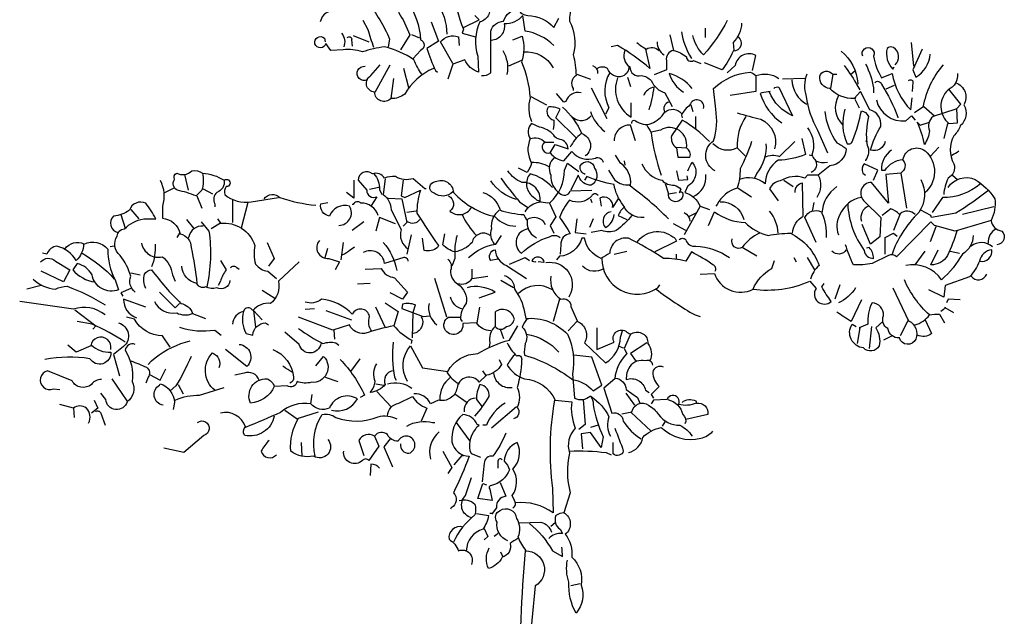
# Model space of a CAD drawing. Units: millimetres. Extents: x 205389 to 466477, y -64076 to 95525.
# Drawn here: x 213291 to 214159, y -53241 to -52715 of the extents above; entities that cross this region are included whole.
import ezdxf

# ---------------------------------------------------------------- set-up
doc = ezdxf.new("R2010")
doc.units = ezdxf.units.MM
doc.header["$LTSCALE"] = 100
doc.header["$MEASUREMENT"] = 0
doc.layers.add('CAY', color=94, linetype='CONTINUOUS')

# ---------------------------------------------------------------- blocks, each defined once
blk = doc.blocks.new('A$C5E7D160B')
at = {"layer": 'CAY'}
for points in [[(373.56, 1312.83, -0.131912), (357.76, 1322.94, -0.252609), (344.48, 1329.26), (331.21, 1329.89, 0.040344), (345.75, 1298.92, 0.173447), (363.44, 1286.91, -0.442368), (367.87, 1287.54, -0.127899), (376.72, 1259.1)], [(439.29, 1300.82), (431.08, 1303.98), (413.38, 1286.28, -0.481003), (405.79, 1269.84, 0.189514), (403.9, 1239.5), (404.53, 1225.6, -0.225006), (392.52, 1236.34), (381.78, 1232.55), (377.35, 1219.28)], [(506.93, 1303.34, -0.183853), (493.65, 1286.91, 0.432068), (485.44, 1277.43, 0.082748), (484.8, 1270.48, -0.191574), (487.96, 1240.77, -0.063126), (490.49, 1222.44, 0.426727), (487.96, 1211.06), (487.96, 1209.17)], [(266.1, 1302.08), (273.69, 1301.45, 0.057175), (273.69, 1279.33, 0.162277), (266.74, 1274.27), (264.84, 1269.84)], [(410.85, 1288.17, 0.142853), (383.04, 1297.66, 0.087555), (391.26, 1263.52), (389.99, 1259.73), (402, 1256.57)], [(306.56, 1287.54, -0.06636), (326.15, 1254.67), (324.89, 1247.72)], [(333.11, 1289.44, 0.236053), (338.16, 1271.74), (343.85, 1258.47), (335.63, 1245.19)], [(341.32, 1288.17, -0.148697), (353.33, 1254.04, -0.668716), (353.33, 1244.56), (347.01, 1237.61)], [(407.06, 1222.44, 0.211075), (415.28, 1224.97), (415.28, 1261.63, -0.315536), (426.65, 1270.48, -0.265564), (439.29, 1281.85, 0.32518), (448.14, 1275.53, -0.206253), (470.9, 1264.79), (475.32, 1273.01)], [(312.25, 1247.09, -0.011612), (307.19, 1262.89), (302.77, 1271.11)], [(362.81, 1269.84), (369.13, 1252.78), (359.02, 1246.46, 0.032806), (366.61, 1226.86), (368.5, 1225.6)], [(470.9, 1248.99, 0.160995), (445.62, 1261.63), (443.72, 1275.53, -0.219635), (427.28, 1267.95, -0.434204), (415.91, 1253.41)], [(623.86, 1271.11, -0.06189), (603, 1240.77, -0.157608), (593.52, 1257.84)], [(636.5, 1268.58, -0.19429), (628.92, 1251.51), (629.55, 1244.56)], [(283.8, 1259.73, -0.28447), (285.7, 1247.72)], [(583.41, 1261, 0.103516), (592.26, 1237.61)], [(354.6, 1223.7, -0.080856), (347.64, 1236.34, 0.09079), (321.73, 1247.72, 0.051849), (302.13, 1243.3, 0.123093), (285.07, 1245.19), (274.32, 1244.56), (269.9, 1250.88, -4.041794), (268.63, 1255.31), (269.27, 1252.15)], [(288.86, 1255.94, -0.80217), (292.65, 1254.04), (293.28, 1248.35)], [(381.78, 1233.18), (371.03, 1252.15, -0.328491), (386.83, 1256.57), (387.46, 1248.99)], [(434.87, 1254.04), (443.09, 1257.2, -0.140686), (442.45, 1234.45, -0.075653), (450.04, 1202.84, 0.179611), (451.3, 1181.99)], [(544.22, 1251.51, 0.051575), (552.44, 1245.83, -0.329666), (563.81, 1244.56)], [(561.92, 1252.15, 0.265564), (568.24, 1240.77)], [(573.29, 1258.47), (576.46, 1244.56, -0.133911), (587.83, 1238.87, 0.566177), (594.15, 1235.71), (600.47, 1233.18)], [(633.34, 1256.57, -0.731979), (628.92, 1243.93, -0.053894), (619.44, 1227.5), (603.63, 1233.82)], [(426.02, 1244.56, -0.17128), (429.81, 1224.34), (429.18, 1223.07)], [(444.35, 1243.3, -0.297607), (470.27, 1229.39)], [(551.8, 1245.83), (555.6, 1228.76, 0.048691), (527.15, 1248.99), (521.46, 1247.72)], [(533.47, 1244.56, 0.352982), (537.9, 1230.02, 0.5), (548.01, 1222.44, -0.172653), (556.86, 1218.01, 0.225006), (568.87, 1207.27), (575.19, 1195.26)], [(576.46, 1244.56, 0.403961), (570.13, 1235.71), (570.13, 1227.5), (559.39, 1223.07)], [(645.98, 1226.86), (649.14, 1240.14, 0.517303), (630.81, 1231.29), (623.86, 1224.97)], [(724.36, 1243.93, -0.204117), (738.9, 1215.49), (738.9, 1214.85)], [(743.32, 1239.5, -1.618027), (752.81, 1239.5, 0.088226), (759.76, 1220.54), (769.24, 1224.34, 0.15152), (785.67, 1192.1), (786.94, 1202.84)], [(771.77, 1231.92, 0.504135), (770.5, 1247.09, 0.323349), (764.81, 1246.46, 0.265564), (769.87, 1228.13), (771.14, 1230.02)], [(795.79, 1245.83), (787.57, 1227.5), (790.1, 1221.17, 0.25499), (802.74, 1241.4)], [(306.56, 1218.65, -1.325729), (304.66, 1230.66)], [(364.71, 1228.76, 0.160522), (339.43, 1206, -0.178345), (327.42, 1202.21, -0.669678), (312.88, 1207.9, -0.752304), (309.72, 1222.44), (317.94, 1231.92)], [(505.03, 1231.29, -0.371216), (509.45, 1224.34)], [(537.27, 1230.66, -0.28447), (531.58, 1221.81, -0.403961), (518.3, 1228.76, 0.329758), (508.82, 1228.13)], [(520.2, 1224.97, 0.265656), (519.57, 1194), (516.41, 1188.31)], [(592.89, 1211.06, 0.154419), (572.66, 1224.34, 0.182861), (585.3, 1207.9)], [(613.12, 1138.37, -0.576645), (611.85, 1164.92, 0.113113), (613.75, 1192.73), (611.85, 1211.06, -0.168732), (644.09, 1225.6, -0.090164), (649.14, 1222.44, -0.246368), (669.37, 1219.91)], [(762.92, 1164.29, -0.457916), (750.28, 1156.7, -0.08429), (759.13, 1177.56, 0.400833), (749.64, 1192.1), (741.43, 1208.53), (735.74, 1202.21, -0.222107), (714.25, 1211.06, -0.425858), (705.4, 1221.81, -0.61264), (716.78, 1223.7), (720.57, 1223.7)], [(726.89, 1231.29, -0.039932), (738.9, 1212.96), (740.8, 1209.8)], [(745.85, 1232.55, -0.072937), (752.81, 1211.69), (752.81, 1207.27)], [(814.12, 1231.92, 0.132584), (796.42, 1194.63), (788.83, 1189.57)], [(826.76, 1224.34, -0.32045), (818.54, 1209.8, 0.446503), (819.17, 1180.09), (826.76, 1180.72), (826.13, 1193.36), (829.92, 1197.16), (819.17, 1210.43)], [(527.15, 1220.54, 0.359451), (539.16, 1185.78), (539.16, 1198.42)], [(680.75, 1218.65, 0.263046), (694.02, 1197.16)], [(694.02, 1223.7, 0.176727), (693.39, 1204.11, 0.095795), (703.5, 1174.4), (712.35, 1154.17)], [(754.07, 1216.12, -0.659393), (759.76, 1214.85, -0.0522), (774.3, 1185.78), (774.3, 1185.15)], [(783.78, 1218.01, -0.704712), (787.57, 1216.75), (786.94, 1208.53)], [(825.49, 1216.12, -0.461945), (832.45, 1196.52, -0.365616), (829.29, 1178.19, -0.116058), (823.6, 1169.34, 0.256561), (823.6, 1144.69, -0.380188), (818.54, 1132.05, 0.092056), (814.75, 1117.51)], [(494.92, 1207.27, 0.389191), (481.64, 1199.68), (479.75, 1199.05), (473.43, 1206.64)], [(554.96, 1192.1, 0.042984), (559.39, 1212.33, 0.248367), (549.91, 1204.74)], [(664.95, 1211.06, -0.302765), (669.37, 1212.33), (681.38, 1187.04, -0.199768), (661.15, 1207.9), (661.79, 1208.53, -0.060379), (654.2, 1207.27), (652.94, 1206.64, 0.17215), (671.9, 1180.72)], [(572.66, 1199.05, 0.537582), (568.87, 1190.2)], [(603, 1193.36, 0.978943), (590.99, 1196.52, 0.099014), (583.41, 1187.67), (584.04, 1185.15)], [(721.83, 1204.74, 0.337982), (725.63, 1178.83)], [(755.33, 1200.95, 0.380661), (781.25, 1182.62), (786.31, 1187.04), (789.47, 1183.25)], [(490.49, 1167.45), (472.79, 1185.15), (476.59, 1192.73, 0.146759), (465.84, 1194.63, 0.510361), (470.9, 1183.25, -0.062256), (470.27, 1175.03)], [(478.48, 1194.63, -0.111862), (495.55, 1171.24, -0.612564), (498.71, 1151.65)], [(503.13, 1190.83, 0.149261), (515.78, 1173.14)], [(539.79, 1180.09, -0.780762), (542.96, 1182.62, 0.243561), (556.86, 1180.09, 0.149887), (568.87, 1190.2, -0.43013), (583.41, 1188.94)], [(632.71, 1189.57, 0.020538), (653.57, 1183.88, -0.372375), (665.58, 1157.97)], [(709.82, 1190.83, 0.129639), (720.57, 1163.02, -0.034439), (728.79, 1157.97, -0.362045), (714.25, 1142.8), (704.14, 1134.58), (694.65, 1134.58), (692.13, 1132.05, 0.232239), (670.63, 1129.52, 0.251709), (661.15, 1122.57), (668.74, 1111.83)], [(727.52, 1192.73, 0.183167), (729.42, 1162.39, 0.509216), (734.47, 1165.55, 0.051498), (742.06, 1191.47, -0.25296), (748.38, 1186.41, 0.095795), (747.12, 1161.13, -0.287735), (745.85, 1147.85), (745.85, 1147.22)], [(825.49, 1192.73), (805.27, 1186.41, 0.314819), (802.11, 1173.77, -0.123093), (797.68, 1161.76, 0.067856), (791.36, 1181.35), (793.89, 1178.83), (802.11, 1181.35)], [(503.77, 1187.04, -0.438538), (487.96, 1185.15)], [(608.06, 1164.29, 0.065002), (584.04, 1183.25), (574.56, 1169.34, 0.272903), (578.98, 1158.6), (580.25, 1150.38), (590.99, 1150.38, 0.362045), (587.83, 1158.6, 0.652512), (565.08, 1174.4), (556.86, 1172.5)], [(640.3, 1186.41, 0.169571), (632.71, 1158.6)], [(467.74, 1154.17), (472.16, 1161.76), (483.54, 1157.97, 0.338852), (476.59, 1166.18, -0.276978), (470.9, 1169.98, 0.15741), (458.26, 1176.93), (451.3, 1180.09, 0.375305), (450.04, 1166.82, 0.234512), (451.3, 1145.33, -0.091064), (447.51, 1137.11), (439.93, 1140.9)], [(542.96, 1164.92), (538.53, 1178.83, 0.422562), (523.99, 1164.92)], [(553.07, 1178.83, 0.027756), (556.86, 1171.87, 0.060425), (565.71, 1134.58)], [(694.65, 1176.3, -0.257141), (698.45, 1152.28, 0.090164), (700.97, 1148.49, -0.493088), (697.81, 1137.11)], [(450.04, 1166.82, -0.308792), (463.31, 1163.66), (470.9, 1163.66)], [(462.68, 1163.66, 0.817078), (467.74, 1154.17, 0.187164), (479.75, 1147.22), (486.7, 1155.44, 0.318863), (507.56, 1149.75, -0.468369), (514.51, 1145.96)], [(494.92, 1171.24, 0.109772), (485.44, 1159.23)], [(645.35, 1164.29, -0.037949), (635.24, 1140.27, -0.067261), (632.71, 1123.2, 0.219635), (615.01, 1108.66), (613.75, 1107.4)], [(689.6, 1166.82), (692.76, 1152.91, -0.10083), (668.74, 1147.85, 0.24881), (657.36, 1127, 0.279297), (634.61, 1130.79)], [(656.73, 1150.38, -0.236053), (670, 1151.01), (683.28, 1164.29)], [(640.3, 1151.01), (632.71, 1158.6, -0.343399), (611.22, 1162.39)], [(657.99, 1162.39, -0.193787), (649.78, 1136.48), (647.88, 1132.05)], [(768.61, 1156.7, 0.257919), (759.76, 1139), (762.92, 1139, -0.225418), (778.72, 1148.49, -0.560562), (798.31, 1156.07, -0.457809), (797.68, 1118.78)], [(821.7, 1152.28, 0.062256), (828.02, 1156.07)], [(451.3, 1145.96, -0.157089), (466.47, 1142.16)], [(471.53, 1150.38, 0.354141), (468.37, 1134.58, 0.274292), (475.95, 1118.78, 0.580322), (485.44, 1120.67), (504.4, 1121.31)], [(498.71, 1135.21, -0.384506), (494.29, 1142.8, -0.73967), (506.93, 1140.9, -0.442368), (503.77, 1125.73, -0.319382), (493.02, 1133.32), (492.39, 1134.58), (486.07, 1121.31)], [(538.53, 1125.73, 0.282349), (529.68, 1145.33), (525.26, 1152.28)], [(589.1, 1138.37, -0.067856), (592.89, 1145.96, -0.475876), (589.1, 1125.1), (586.57, 1119.41, -0.210922), (599.84, 1107.4), (608.06, 1104.24)], [(701.61, 1147.22, 0.123093), (712.35, 1145.96)], [(778.72, 1147.85, -0.489075), (776.82, 1136.48), (781.88, 1105.5)], [(161.18, 1136.48, -0.124786), (160.55, 1121.31), (155.49, 1116.25, 0.049057), (139.06, 1121.31, -0.473877), (136.53, 1130.79, -0.4142), (138.43, 1136.48, 0.333328), (151.7, 1138.37, -0.205246), (161.18, 1136.48, -0.120178), (180.14, 1130.16, -1.468735), (182.04, 1124.47, 0.236053), (180.77, 1117.51, 0.222), (204.16, 1111.19), (228.18, 1114.99)], [(358.39, 1122.57), (357.12, 1122.57), (347.01, 1131.42, -0.201935), (331.21, 1133.32, 0.123093), (321.73, 1132.05, 0.333328), (310.98, 1135.84, 0.618027), (298.34, 1130.16), (305.93, 1121.31, 0.551163), (314.77, 1115.62), (309.72, 1107.4)], [(445.62, 1102.34, -0.196625), (456.36, 1110.56), (458.89, 1111.19, 0.462494), (443.09, 1128.26, -0.170944), (430.45, 1138.37)], [(469.63, 1123.83, 0.142975), (450.04, 1135.84, 0.431824), (452.57, 1115.62, 0.25), (467.74, 1110.56, 0.210449), (480.38, 1139), (482.91, 1145.33), (493.02, 1137.74)], [(572.03, 1096.02, 0.043686), (537.27, 1125.73, -0.178864), (525.26, 1129.52), (519.57, 1139)], [(548.64, 1144.69, 0.263275), (566.34, 1130.16, 0.21463), (577.09, 1125.73, -0.205246), (582.78, 1121.94), (581.51, 1119.41, -0.763794), (584.67, 1118.15, -1.148758), (572.03, 1118.78), (569.5, 1127)], [(752.81, 1130.16), (756.6, 1139), (744.59, 1144.69, 0.312363), (743.32, 1136.48), (745.85, 1134.58)], [(123.89, 1130.16, -0.193146), (125.78, 1107.4), (125.78, 1096.66, -0.326782), (141.59, 1082.75, -0.37442), (151.07, 1070.74, -0.039001), (156.12, 1039.14)], [(180.14, 1130.16, -0.384125), (173.82, 1119.41, 0.325729), (171.93, 1109.3), (171.93, 1106.77)], [(312.25, 1135.84, -0.189865), (317.3, 1121.94), (319.2, 1117.51)], [(322.36, 1131.42), (320.46, 1117.51, -0.24559), (327.42, 1104.24), (336.27, 1086.54, 0.340118), (342.59, 1069.48)], [(338.16, 1130.16), (336.27, 1116.25), (339.43, 1114.99), (353.33, 1121.31, 0.082443), (350.17, 1101.08, 0.010254), (369.13, 1072.64), (368.5, 1070.74, -0.212204), (356.49, 1068.21), (355.23, 1078.96)], [(381.78, 1120.04, -0.388977), (365.34, 1118.78, -0.867294), (366.61, 1128.89, -0.535172), (382.41, 1119.41, 0.147827), (419.07, 1097.92, 0.21463), (437.4, 1089.7)], [(438.03, 1113.09, -0.173203), (415.28, 1129.52)], [(424.12, 1132.05, 0.006836), (440.56, 1111.19), (448.14, 1106.14)], [(550.54, 1097.29, -0.329758), (532.21, 1108.03, -0.125031), (523.99, 1126.36, -0.052811), (499.97, 1133.32), (498.08, 1130.16)], [(593.52, 1115.62, 0.334274), (604.9, 1135.21)], [(704.14, 1134.58, -0.255478), (702.87, 1114.99)], [(818.54, 1123.83, -0.367813), (842.56, 1130.79, -0.11171), (859.63, 1113.72, -0.162277), (856.47, 1094.76), (824.86, 1085.28), (806.53, 1090.33), (803.37, 1093.49), (773.03, 1062.52, 0.368179), (766.08, 1063.79), (751.54, 1056.83, -0.07106), (735.11, 1055.57, -0.045349), (728.15, 1073.27)], [(776.82, 1136.48), (763.55, 1135.21), (766.08, 1109.93), (750.91, 1128.26, 0.711334), (745.22, 1111.19), (759.13, 1097.29), (758.49, 1080.22), (750.28, 1073.9), (742.69, 1090.97)], [(794.52, 1130.79, -0.279572), (792.63, 1101.71, 0.063721), (778.09, 1083.38, 0.068832), (769.24, 1065.05)], [(681.38, 1083.38, -0.248367), (690.86, 1098.55), (690.23, 1127.63, 0.367569), (683.28, 1119.41)], [(720.57, 1124.47, 0.239059), (707.3, 1101.08, -0.114136), (711.09, 1079.59)], [(854.57, 1121.31, -0.020386), (825.49, 1101.08), (804, 1097.29), (803.37, 1099.18), (794.52, 1103.61)], [(846.98, 1127, -0.190338), (813.48, 1114.99), (804.64, 1101.71)], [(215.54, 1113.72, -0.45993), (229.44, 1114.99, 0.057236), (261.05, 1108.03)], [(316.04, 1099.18, 0.329605), (300.87, 1109.93, 0.526016), (293.92, 1108.66), (293.28, 1108.66)], [(377.98, 1116.25, -0.583115), (379.25, 1102.98, 0.484055), (398.21, 1106.14)], [(408.32, 1119.41, -0.267212), (423.49, 1103.61, 0.053406), (444.35, 1099.82, 0.090164), (447.51, 1094.76, 0.311569), (454.46, 1080.22), (455.73, 1078.96)], [(510.09, 1116.25, 0.672394), (504.4, 1116.25, -0.3293), (484.8, 1112.46, 0.098511), (475.95, 1097.29, -0.0504), (485.44, 1082.75, 0.432068), (477.22, 1073.27), (476.59, 1065.05)], [(527.79, 1113.72), (522.73, 1106.14, 0.639832), (511.35, 1114.35), (512.62, 1107.4)], [(617.54, 1111.19, -0.353333), (638.4, 1095.39)], [(742.06, 1114.99, 0.253036), (723.1, 1099.82, 0.213242), (721.83, 1082.12)], [(101.76, 1031.55, -0.333328), (97.97, 1045.46, 0.095993), (88.49, 1063.79, -0.379517), (85.96, 1080.85, -0.4142), (92.28, 1087.17, -0.162277), (109.35, 1096.02), (120.09, 1096.02, 0.041336), (111.25, 1109.93, 0.445358), (96.71, 1103.61, -0.133911), (82.8, 1098.55, 0.602081), (86.59, 1084.01)], [(281.27, 1090.33, 0.593292), (290.76, 1107.4, 0.375732), (273.06, 1098.55, -0.433868), (265.47, 1109.3), (271.79, 1110.56)], [(422.86, 1103.61, 0.283859), (415.91, 1087.17, 0.269394), (418.44, 1073.9), (418.44, 1073.27)], [(533.47, 1106.77, 0.133911), (527.79, 1099.18), (535.37, 1095.39)], [(668.74, 1083.38, 0.158798), (661.15, 1102.98)], [(702.24, 1075.16), (692.13, 1097.29, -0.404556), (706.66, 1102.34)], [(730.05, 1109.3, 0.146194), (744.59, 1068.21, 0.4142), (752.81, 1061.26, 0.186783), (749.01, 1070.74), (746.48, 1070.11)], [(748.38, 1107.4, 0.366302), (742.06, 1094.13)], [(775.56, 1099.82, 0.165543), (767.97, 1104.87), (760.39, 1099.18)], [(789.47, 1099.82, 0.43013), (776.19, 1100.45), (770.5, 1085.91)], [(174.45, 1096.02), (176.98, 1092.23, -0.354706), (207.32, 1072.64, 0.115204), (207.95, 1056.2, 0.201187), (218.7, 1049.88), (226.28, 1043.56)], [(352.7, 1095.39, -0.409454), (341.95, 1093.49)], [(389.99, 1099.82, 0.077942), (402.63, 1081.49)], [(447.51, 1095.39, -0.496399), (463.31, 1090.97)], [(539.79, 1099.18, -0.069229), (525.89, 1085.91, -0.199997), (513.25, 1085.91), (503.77, 1084.01)], [(521.46, 1102.34, 0.598038), (516.41, 1088.44, 0.2836), (523.99, 1099.82)], [(585.94, 1101.71, -0.236053), (590.99, 1094.13)], [(607.43, 1090.33), (612.48, 1102.34, 0.152481), (639.66, 1092.86, 0.142166), (659.89, 1081.49, -0.048599), (679.48, 1083.38, -0.201477), (704.77, 1054.94, 0.147141), (697.18, 1042.93)], [(856.47, 1094.76, 0.33873), (865.95, 1085.28, -0.656815), (861.52, 1073.27)], [(161.81, 1089.7, 0.386597), (149.17, 1080.22), (148.54, 1078.96)], [(159.92, 1093.49), (166.87, 1085.28, -0.0896), (164.97, 1035.98)], [(448.14, 1087.17, 0.675827), (442.45, 1065.68, -0.123093), (467.11, 1080.22, -0.333328), (476.59, 1079.59)], [(826.13, 1085.28, -0.045349), (817.91, 1063.79, -0.286789), (803.37, 1055.57), (809.69, 1068.84)], [(860.89, 1087.17, 0.312363), (853.94, 1074.53)], [(264.21, 1077.06, 0.682617), (272.43, 1061.26), (281.91, 1058.1), (278.11, 1051.15)], [(414.64, 1081.49, 0.551895), (398.84, 1075.16, -0.162277), (383.67, 1066.95, -0.134857), (372.93, 1073.27), (374.82, 1082.75)], [(385.57, 1081.49, 0.082748), (383.67, 1061.26), (381.14, 1054.31)], [(395.68, 1061.89, -0.148148), (419.7, 1073.9), (424.76, 1081.49)], [(613.12, 1049.88, 0.49527), (611.22, 1055.57, 0.02948), (592.26, 1066.95), (587.2, 1058.73, 0.059448), (567.61, 1061.26, 0.035385), (536.63, 1078.96, 0.454269), (520.2, 1065.68, -0.010635), (512.62, 1061.26, -0.263275), (498.08, 1078.96), (495.55, 1078.96, -0.325729), (475.95, 1063.16), (473.43, 1059.99)], [(544.22, 1075.16, -0.441528), (575.82, 1080.22, -0.265564), (578.98, 1076.43), (560.02, 1066.95)], [(581.51, 1077.69, -0.449051), (587.2, 1077.69, 0.370743), (596.05, 1072, -0.146759), (625.76, 1061.89)], [(649.78, 1063.16), (637.13, 1070.74, -0.694366), (628.29, 1078.33)], [(652.3, 1083.38, 0.14975), (637.13, 1070.74)], [(840.66, 1081.49, -0.268585), (831.18, 1065.05, -0.077682), (812.85, 1042.3, 0.303558), (781.25, 1054.94)], [(56.26, 1073.9, -0.206955), (49.93, 1059.36, 0.197815), (32.87, 1072, 0.29216), (24.02, 1065.05), (20.23, 1065.68)], [(39.82, 1069.48, -0.378677), (56.89, 1073.9, -0.325562), (77.75, 1069.48, 0.127594), (84.07, 1042.3), (87.23, 1033.45, -0.471924), (63.84, 1046.72, 0.206009), (50.57, 1056.83), (46.77, 1051.15, 0.188095), (66.37, 1040.4)], [(107.45, 1074.53, 0.424774), (125.78, 1062.52, -0.208466), (134.63, 1046.72), (137.16, 1041.03)], [(119.46, 1073.9, -0.101257), (116.3, 1053.67)], [(284.44, 1064.42, 0.078461), (291.39, 1068.84), (295.18, 1071.37)], [(342.59, 1058.73, 0.45993), (338.79, 1061.89), (321.73, 1056.83, 0.535172), (302.77, 1066.32)], [(320.46, 1075.16, -0.141266), (332.47, 1050.51)], [(421.6, 1060.63), (415.28, 1059.36, -0.528778), (419.07, 1068.84, 0.28447), (429.18, 1054.94), (446.88, 1043.56)], [(728.79, 1068.84, -0.496017), (716.14, 1067.58)], [(857.73, 1071.37, 0.369431), (838.77, 1072), (838.14, 1072)], [(846.35, 1058.73, 0.519745), (857.1, 1068.84, 0.334061), (846.35, 1058.73)], [(18.33, 1058.1, -0.43013), (31.6, 1058.73), (44.25, 1051.15), (38.56, 1040.4), (18.96, 1049.88)], [(54.99, 1065.68, -0.086716), (83.43, 1042.93)], [(176.98, 1059.36), (182.04, 1051.15, 0.077942), (176.98, 1041.03), (175.09, 1037.24)], [(377.35, 1060.63, -0.33638), (379.88, 1050.51, 0.270966), (386.2, 1038.5, -0.303421), (393.78, 1021.44, 0.189865), (388.73, 1007.53), (389.99, 1005.64)], [(455.1, 1058.1, -0.4142), (451.94, 1059.36, -0.807877), (462.05, 1057.47), (456.99, 1058.1)], [(513.25, 1061.26, 0.610825), (562.55, 1035.34), (564.45, 1037.87)], [(646.62, 1034.08, -0.166443), (663.05, 1052.41), (665.58, 1059.36)], [(111.25, 1034.71, -0.186783), (109.98, 1047.35, -0.228745), (116.3, 1051.15, 0.040817), (142.22, 1021.44, -0.27774), (152.33, 1012.59)], [(185.2, 1041.66, -0.566177), (173.82, 1035.34, -0.186783), (163.71, 1035.98, -0.4142), (156.12, 1039.14, -0.336868), (142.85, 1054.31)], [(185.83, 1053.04, -0.449051), (191.52, 1053.04), (193.42, 1051.78)], [(246.51, 1058.1), (228.18, 1041.03, -0.288361), (221.23, 1021.44, 0.267303), (205.43, 1015.12, 0.690201), (197.21, 1014.49, 0.33989), (187.73, 1003.11)], [(304.66, 1051.78), (318.57, 1052.41, 0.252884), (330.58, 1044.19), (341.95, 1031.55), (337.53, 1025.23), (326.78, 1030.92)], [(463.95, 1057.47, -0.631927), (484.8, 1028.39), (484.17, 1027.13)], [(515.14, 1052.41, -0.363449), (496.18, 1054.31)], [(846.35, 1058.73, -0.064804), (837.5, 1044.82), (816.01, 1037.24), (814.75, 1027.13), (801.48, 1033.45)], [(12.01, 1042.93, 0.173203), (31.6, 1034.08, -0.117737), (41.72, 1036.61, -0.053467), (75.22, 1020.17)], [(386.2, 1039.14, 0.343094), (398.84, 1043.56), (412.75, 1045.46)], [(427.28, 1046.09, -0.351334), (436.13, 1034.08, -0.127869), (444.98, 1013.85), (446.25, 1008.16, -0.232986), (482.91, 994.26, -0.1633), (487.33, 959.49), (489.23, 938, 0.312881), (503.13, 939.9, -0.186783), (505.66, 932.32, 0.072601), (514.51, 903.87), (512.62, 894.39), (503.13, 907.66), (494.92, 906.4), (496.18, 893.13)], [(468.37, 1045.46, 0.308212), (477.22, 1025.23, -0.51619), (486.07, 1018.91), (491.76, 1005.64, -0.442368), (498.08, 986.67), (516.41, 968.98, 0.259125), (529.68, 991.73), (531.58, 997.42)], [(599.84, 1047.35), (612.48, 1047.99, 0.465347), (646.62, 1034.08, 0.134979), (696.55, 1041.03), (702.24, 1034.71, 0.903671), (715.51, 1023.33, -0.035156), (707.3, 1035.98), (709.19, 1039.14)], [(802.11, 1011.32, -0.104538), (779.98, 1042.3)], [(838.77, 1045.46, 0.58284), (852.67, 1047.35)], [(405.16, 1026.49), (419.07, 1031.55, 0.204239), (394.42, 1035.34)], [(469.63, 1033.45, 0.352905), (439.93, 1030.29)], [(561.29, 1034.08, 0.034302), (595.42, 1011.32), (599.84, 1010.06)], [(737, 1035.34, -0.159775), (721.83, 1022.07)], [(769.87, 1035.34), (783.78, 1006.27, -0.386597), (790.1, 989.83, -0.694305), (775.56, 991.1, -0.387238), (765.45, 999.32, -0.385025), (761.65, 1010.69, 0.4142), (751.54, 1022.07, 0.128281), (747.75, 1003.11), (740.16, 999.95), (740.8, 999.95), (738.27, 986.04)], [(111.25, 1018.28), (91.65, 1025.23, 0.333725), (103.03, 1008.8)], [(310.35, 996.79, -0.228043), (308.45, 1010.06, 0.720749), (293.28, 1011.96, 0.178864), (266.1, 1025.23, -0.260544), (251.57, 1022.7)], [(390.62, 1016.38, -0.294113), (379.88, 1027.13)], [(742.06, 1024.6), (733.21, 1005.64, -0.035156), (720.57, 1013.85)], [(75.22, 1011.32, 0.264557), (47.41, 1016.38), (0, 1023.33)], [(118.83, 1023.33, 0.347153), (138.43, 1013.22, 0.226822), (152.33, 1012.59), (163.71, 1008.16)], [(322.36, 1022.07), (333.74, 1014.49), (329.94, 1001.84, 0.117401), (345.75, 989.2), (345.11, 986.04)], [(346.38, 991.1), (347.01, 1013.85), (348.91, 1020.17, 0.162277), (337.53, 1020.81), (336.9, 1017.01), (355.86, 1010.06), (361.55, 1010.69)], [(360.92, 1021.44, 0.286377), (367.87, 1002.48)], [(419.07, 1001.21, 0.506302), (429.18, 1001.21, 0.333328), (436.13, 1007.53, 0.561172), (419.07, 1013.85), (419.07, 1001.21, 0.264252), (414.64, 986.67), (414.01, 982.88)], [(823.6, 1013.22), (816.01, 1017.65), (816.01, 1018.28, -0.17128), (812.22, 1014.49)], [(132.74, 982.88), (125.78, 992.99, -0.262482), (101.13, 1007.53), (94.18, 1009.43)], [(197.21, 1014.49, 0.194473), (199.74, 994.89), (205.43, 993.63, -0.37204), (216.8, 1004.37), (219.33, 1002.48)], [(329.94, 1001.84, 0.028854), (304.03, 994.89, -0.312363), (290.76, 1002.48), (276.22, 998.05), (245.88, 1009.43)], [(353.96, 1010.06, -0.512604), (347.01, 994.89)], [(415.28, 997.42, -0.234344), (402.63, 1004.37), (390.62, 1003.74, -1.876556), (377.98, 1009.43), (388.1, 1009.43)], [(447.51, 1008.16, 0.090164), (443.09, 1000.58, -0.345032), (445.62, 986.04, 0.062256), (444.98, 975.93, -0.089233), (487.33, 954.44, -0.173828), (505.66, 944.32), (513.25, 949.38), (504.4, 974.03), (488.6, 975.93)], [(789.47, 1002.48, 0.162277), (802.11, 1011.32, -0.062256), (810.96, 1011.96), (815.38, 1004.37)], [(92.92, 987.31, 0.050369), (63.84, 1003.11), (50.57, 1005.64)], [(87.23, 1004.37, -0.59729), (91.65, 983.51), (82.8, 976.56), (87.86, 957.6)], [(140.95, 1000.58, 0.123306), (171.93, 998.05), (177.61, 993.63)], [(245.88, 999.32, 0.037811), (267.37, 986.04, -0.162277), (278.75, 986.67), (281.27, 984.78)], [(341.95, 952.54, -0.318146), (344.48, 984.15), (355.23, 964.55), (377.35, 961.39, -0.271484), (403.9, 977.19, -0.066193), (431.71, 989.2), (439.29, 1001.84)], [(508.82, 999.95), (508.82, 980.99), (523.99, 987.31, -0.826584), (535.37, 996.15, 0.236053), (539.79, 994.89, -0.618027), (553.7, 986.04, -0.287521), (555.6, 970.87)], [(761.02, 1005.64), (754.7, 999.95, -0.199997), (757.86, 984.15, -0.520309), (743.96, 982.25, -0.555832), (733.84, 1003.11), (737.64, 1001.21)], [(798.31, 1006.9), (804, 994.89, -0.297256), (791.36, 993.63)], [(80.27, 980.99, 1.029251), (62.58, 984.15), (49.93, 978.46), (42.35, 984.78)], [(265.47, 986.04, -0.835358), (246.51, 985.41), (233.87, 996.15)], [(446.88, 994.26, -0.179886), (475.32, 978.46)], [(538.53, 994.26), (532.84, 981.62), (535.37, 977.19, 0.173569), (524.62, 955.07), (515.14, 946.85), (522.1, 924.73, -0.473129), (532.21, 917.78, 0.119995), (548.01, 901.98)], [(63.21, 984.78, 0.207794), (80.27, 978.46, -0.791763), (61.94, 972.77, 0.078583), (22.12, 972.14)], [(101.76, 985.41, 0.453766), (92.92, 980.35, -0.173141), (99.24, 952.54, -0.372543), (94.81, 934.84, -0.82843), (75.85, 936.74), (71.42, 942.43)], [(113.14, 967.71, -0.116943), (142.22, 986.04), (150.43, 988.57)], [(193.42, 985.41, -0.639557), (200.37, 965.82), (181.41, 980.99)], [(223.12, 980.99, -0.277557), (241.45, 956.33, -0.38205), (238.29, 951.28)], [(329.31, 987.31, 0.080704), (330.58, 956.33), (331.84, 953.81)], [(429.81, 986.67, 0.089432), (438.03, 975.3, -0.690201), (442.45, 971.5, -0.068161), (438.66, 947.48, -0.214279), (438.66, 929.79, -0.548935), (435.5, 919.67)], [(151.07, 974.66, -0.029205), (137.79, 948.75), (132.74, 944.32)], [(171.93, 944.96, -0.441071), (170.03, 977.82, -0.4142), (175.72, 964.55)], [(261.05, 966.45), (268, 974.66, -0.696533), (257.26, 951.91, -0.149628), (244.61, 952.54, -0.537582), (235.77, 948.75), (224.39, 948.12, -0.269272), (203.53, 933.58, -0.563309), (218.07, 955.07, -0.236053), (224.39, 948.12)], [(436.13, 975.93, 0.068161), (429.81, 967.08, 0.169022), (444.98, 955.07, -0.274963), (472.16, 936.11), (486.7, 934.84, 0.129364), (489.86, 911.46, 0.278046), (484.8, 889.33, 0.126938), (485.44, 854.57), (479.75, 836.87, -0.535797), (481.01, 817.91, -0.203339), (486.7, 797.68, -0.262466), (494.92, 773.03, -0.277847), (490.49, 748.38, -0.137512), (484.17, 775.56, -0.13063), (482.91, 795.15)], [(97.97, 970.87, -0.007141), (111.88, 965.18, -0.4142), (113.14, 956.33), (111.25, 951.28)], [(240.19, 960.76, -0.039932), (232.6, 965.82), (231.97, 965.82)], [(282.54, 972.14, -0.083481), (304.03, 940.53), (300.24, 938.64)], [(328.68, 962.02, 0.480621), (322.36, 950.01, -0.207123), (309.09, 943.06, 0.141068), (313.51, 952.54, -0.236053), (314.77, 968.34)], [(422.86, 972.14), (424.76, 967.71, -0.246948), (411.48, 958.23), (405.16, 951.91, 0.691849), (385.57, 946.85, -0.426025), (369.13, 936.11), (362.18, 932.95, 0.312714), (347.64, 941.8)], [(558.13, 967.08, 0.535172), (551.8, 970.87, 0.300735), (537.9, 965.82, 0.154999), (534.74, 954.44, -0.448013), (551.8, 944.96), (554.96, 943.06)], [(567.61, 965.18, 0.514618), (558.13, 960.76, 0.209656), (563.81, 948.12), (556.86, 941.16), (558.76, 938)], [(72.06, 954.44, 0.243835), (63.21, 950.01, -0.464584), (46.14, 953.17), (24.65, 962.02, 1.099762), (29.71, 946.22), (35.4, 945.59)], [(211.11, 953.81, 0.4142), (197.84, 960.13), (189.62, 958.23)], [(379.88, 956.33, 0.249695), (370.4, 936.74)], [(376.72, 960.76, 0.15036), (387.46, 950.65)], [(417.8, 960.13, 0.43898), (434.24, 947.48)], [(525.26, 955.7, -0.354019), (534.74, 945.59), (544.85, 938.64), (546.75, 933.58)], [(126.42, 931.68, -0.698502), (123.26, 949.38), (123.89, 950.65, -0.304825), (136.53, 934.21), (135.26, 927.89)], [(137.16, 936.11, -0.120224), (158.65, 940.53), (180.14, 947.48)], [(324.26, 950.65, -0.220108), (345.75, 946.85)], [(401.37, 922.2, 0.043396), (414.01, 939.27, 0.401794), (405.79, 950.01, 0.125198), (402.63, 936.74), (407.69, 930.42)], [(274.95, 927.26, 0.348343), (297.71, 937.37, 0.463791), (273.06, 929.15, -0.327667), (256.62, 932.95, 0.220947), (230.08, 925.36, -0.009857), (199.1, 912.09)], [(324.26, 922.2, -0.351852), (334.37, 933.58), (346.38, 939.27, 0.170944), (359.02, 929.15), (353.96, 917.78)], [(402, 938, 0.4142), (391.89, 926.63), (391.89, 925.99)], [(503.77, 939.27, -0.135162), (519.57, 921.57, 0.218872), (520.83, 904.5)], [(596.68, 933.58, -0.162277), (580.88, 932.32, 1.075836), (570.77, 936.74), (558.76, 936.11), (556.86, 932.95)], [(60.68, 915.88, 0.333328), (58.78, 929.15, 0.333328), (47.41, 929.15), (35.4, 932.32)], [(427.92, 933.58, 0.161499), (411.48, 913.98), (408.32, 913.98)], [(471.53, 936.11, 0.075287), (469.63, 858.36), (470.27, 836.87, 0.179703), (437.4, 845.72)], [(530.95, 924.1), (539.79, 925.99, -0.563934), (554.33, 931.68, -0.128769), (563.18, 923.47, 0.240036), (582.14, 913.98, -0.140594), (592.89, 904.5)], [(571.4, 936.74, -0.286301), (584.67, 923.47, -0.35614), (586.57, 915.25)], [(584.04, 934.21, -0.317902), (596.05, 935.48), (596.68, 933.58, -0.5), (606.8, 923.47), (587.2, 919.04)], [(67, 925.99, -0.566177), (71.42, 924.73), (75.22, 913.98)], [(224.39, 922.2, -0.425339), (198.47, 905.14, -0.4142), (199.1, 912.72, 0.392548), (176.98, 924.73)], [(271.79, 901.34, -0.861176), (259.15, 886.81, -0.221848), (238.93, 891.23, -0.153778), (245.88, 920.31), (263.58, 925.99)], [(260.42, 886.81, -0.201141), (266.74, 923.47, -0.212204), (278.75, 920.94, 0.186035), (316.04, 921.57, -0.189865), (332.47, 919.67)], [(406.43, 885.54), (398.21, 888.7, -0.285904), (402, 910.19, -0.265564), (405.16, 913.98), (403.27, 914.62, 0.295303), (390.62, 923.47, 0.252762), (381.14, 899.45, 0.357254), (396.31, 886.81, -0.025955), (382.41, 854.57, -0.512512), (380.51, 841.3), (379.88, 840.03)], [(156.76, 916.51, -1.202179), (162.44, 905.14), (144.75, 889.97), (127.05, 893.76)], [(341.32, 913.35, -0.190887), (364.08, 916.51), (365.97, 916.51)], [(536.63, 889.97, 0.316574), (549.28, 903.24, -0.151367), (565.71, 912.09, 0.259125), (600.47, 902.61, 0.152283), (611.22, 908.93)], [(312.88, 904.5), (316.67, 895.65), (307.82, 883.01, 0.449051), (302.13, 883.01, -0.708694), (285.7, 891.23)], [(335.63, 897.55, 0.441483), (343.22, 889.33, 1.509857), (333.74, 900.08, -0.300919), (324.26, 905.77, 0.439896), (312.88, 904.5, 0.427887), (298.97, 900.71), (303.4, 887.44)], [(369.77, 908.3, 0.289337), (362.18, 884.28)], [(428.55, 907.03, -0.068939), (417.17, 886.81, 0.45993), (409.59, 880.48), (407.69, 864.05)], [(524.62, 911.46, -0.020599), (532.21, 891.23, -0.537842), (523.36, 888.7), (523.36, 898.81)], [(219.96, 900.71, 0.100174), (213.01, 891.23, 0.618027), (226.28, 888.07)], [(434.87, 841.3, 0.5), (436.13, 847.62), (434.24, 852.04, 0.297897), (434.87, 875.43, 0.32045), (438.66, 898.81, 0.300507), (427.28, 882.38, -0.120438), (431.71, 874.8, -0.252609), (415.91, 860.89, 0.763794), (414.64, 857.73), (416.54, 847.62), (403.9, 849.51), (408.32, 862.79), (411.48, 861.52)], [(484.8, 891.23, -0.039932), (517.04, 889.97), (521.46, 888.07)], [(317.3, 876.06, 0.21463), (309.72, 879.85), (309.09, 869.74)], [(425.39, 883.65, 0.80217), (421.6, 881.75), (421.6, 876.06)], [(398.21, 832.45, -0.58345), (393.15, 852.04), (398.21, 867.84)], [(423.49, 863.42), (428.55, 851.41, 0.4142), (420.33, 841.3), (416.54, 836.24), (417.17, 836.24), (414.64, 836.24)], [(387.46, 847.62, -0.278397), (401.37, 844.46, -0.133911), (401.37, 834.98, 0.116058), (382.41, 810.96)], [(402.63, 836.24), (413.38, 834.34, -0.108231), (408.32, 822.33, 0.328262), (393.78, 803.37)], [(430.45, 812.22, -0.359772), (420.96, 828.65, -0.5), (423.49, 838.77, -0.591125), (438.03, 831.81, -0.245407), (439.29, 815.38, 0.051575), (446.25, 803.37, -0.761322), (454.46, 772.4, 0.013321), (446.88, 674.43)], [(479.75, 836.87, 0.133911), (472.79, 834.34, 0.377182), (476.59, 822.33), (478.48, 818.54, 0.24913), (466.47, 814.12)], [(440.56, 828.02), (459.52, 828.65, -0.242432), (469, 819.81)], [(449.41, 827.39, -0.099014), (469.63, 803.37), (478.48, 798.31, 0.062256), (477.85, 806.53)], [(390.62, 824.23, 0.557175), (378.61, 813.48, -0.162277), (386.83, 803.37, -0.679199), (398.21, 791.36)], [(422.23, 819.81, -0.17128), (418.44, 816.01)], [(439.29, 814.12, 0.023788), (432.34, 809.69, -0.425964), (425.39, 797.68, -0.200989), (413.38, 787.57, -0.240311), (414.01, 805.9)], [(445.62, 803.37, 0.021011), (440.56, 683.28, -0.305801), (440.56, 645.98, 0.063721), (435.5, 601.11, 0.053329), (442.45, 494.92, -0.111862), (446.88, 466.47)]]:
    blk.add_lwpolyline(points, format="xyb", dxfattribs=at)
for points in [[(391.26, 1264.79), (405.16, 1271.74), (401.37, 1275.53)], [(604.27, 1264.16), (604.27, 1255.94)], [(293.92, 1257.84), (307.82, 1252.15)], [(352.7, 1255.31), (345.75, 1258.47)], [(788.2, 1230.66), (786.31, 1251.51)], [(442.45, 1235.71), (431.08, 1230.66)], [(313.51, 1207.9), (326.78, 1231.92)], [(343.22, 1211.69), (338.79, 1228.76)], [(736.37, 1226.23), (732.58, 1223.07)], [(327.42, 1202.21), (329.94, 1219.91)], [(491.12, 1223.7), (503.13, 1219.28)], [(536, 1221.17), (538.53, 1212.96)], [(649.14, 1222.44), (649.14, 1208.53), (626.39, 1204.74)], [(692.13, 1219.91), (672.53, 1219.28)], [(716.78, 1223.7), (714.88, 1211.06)], [(503.77, 1211.69), (517.67, 1184.51)], [(771.14, 1213.59), (763.55, 1210.43)], [(450.67, 1204.11), (464.58, 1196.52)], [(737, 1202.84), (736.37, 1201.58), (740.16, 1194)], [(591.63, 1196.52), (593.52, 1190.83)], [(797.05, 1195.26), (806.53, 1187.04)], [(596.05, 1175.67), (596.05, 1186.41)], [(817.91, 1180.09), (814.75, 1166.82)], [(745.85, 1164.92), (747.12, 1164.29), (746.48, 1163.66)], [(578.98, 1159.23), (587.83, 1158.6)], [(802.74, 1151.01), (810.32, 1159.23)], [(532.84, 1147.22), (533.47, 1143.43)], [(698.45, 1151.65), (695.92, 1152.28)], [(578.98, 1138.37), (580.88, 1130.16), (589.1, 1130.79), (588.46, 1133.95)], [(145.38, 1135.21), (148.54, 1121.31)], [(294.55, 1130.16), (294.55, 1114.35), (288.23, 1119.41)], [(673.8, 1130.16), (682.01, 1124.47)], [(822.33, 1134.58), (826.76, 1130.79)], [(135.9, 1123.2), (127.05, 1118.78)], [(161.81, 1122.57), (170.03, 1118.15)], [(316.67, 1123.83), (308.45, 1121.94)], [(633.34, 1123.2), (645.35, 1115.62)], [(156.12, 1116.25), (160.55, 1105.5)], [(187.73, 1112.46), (187.73, 1092.86)], [(324.89, 1114.35), (336.9, 1113.72), (341.32, 1092.86), (338.16, 1089.7)], [(503.13, 1113.72), (504.4, 1110.56)], [(572.03, 1118.15), (578.98, 1119.41)], [(97.97, 1104.24), (104.93, 1096.02)], [(201, 1110.56), (195.31, 1087.81)], [(349.54, 1102.98), (341.32, 1101.71)], [(467.11, 1109.93), (472.79, 1097.92), (467.74, 1090.33), (470.9, 1083.38)], [(599.84, 1107.4), (585.94, 1082.12)], [(699.08, 1102.98), (700.34, 1110.56)], [(858.99, 1106.77), (831.18, 1099.82)], [(89.12, 1099.82), (92.92, 1087.81)], [(153.6, 1087.81), (147.27, 1095.39)], [(331.21, 1091.6), (317.3, 1097.29), (314.14, 1085.28)], [(491.12, 1096.02), (489.86, 1084.01), (499.34, 1082.75)], [(505.66, 1096.02), (502.5, 1088.44)], [(594.79, 1100.45), (596.05, 1101.08), (589.73, 1097.92)], [(176.98, 1092.23), (168.76, 1087.17)], [(303.4, 1093.49), (293.28, 1085.91)], [(587.2, 1085.91), (576.46, 1091.6)], [(807.8, 1089.07), (802.74, 1075.8)], [(140.95, 1083.38), (138.43, 1079.59)], [(345.11, 1082.12), (341.32, 1065.05)], [(762.92, 1065.05), (762.92, 1079.59), (770.5, 1083.38), (773.66, 1080.85)], [(83.43, 1072), (79.64, 1071.37)], [(218.07, 1075.16), (224.39, 1061.26), (219.33, 1054.31)], [(269.27, 1061.89), (271.79, 1070.11)], [(285.07, 1075.16), (283.17, 1059.99)], [(431.71, 1056.2), (445.62, 1061.89), (449.41, 1059.36)], [(523.99, 1065.05), (535.37, 1067.58)], [(578.98, 1061.26), (578.98, 1065.05)], [(682.64, 1061.89), (684.54, 1058.1)], [(700.97, 1051.15), (694.65, 1061.89)], [(789.47, 1055.57), (798.31, 1067.58)], [(820.44, 1067.58), (828.65, 1065.68)], [(398.84, 1043.56), (398.84, 1051.78)], [(97.97, 1048.62), (106.19, 1046.72)], [(376.72, 1009.43), (365.97, 1043.56)], [(18.96, 1037.24), (6.32, 1034.08)], [(97.97, 1034.71), (89.12, 1030.92), (91.02, 1027.76)], [(309.09, 1039.14), (297.71, 1038.5)], [(435.5, 1035.34), (424.12, 1041.66)], [(723.1, 1037.87), (718.67, 1025.23)], [(140.95, 1021.44), (137.16, 1017.65), (123.26, 1031.55)], [(225.02, 1025.86), (213.64, 1032.82)], [(475.95, 1025.23), (470.27, 1005.64)], [(829.29, 1024.6), (818.54, 1025.23), (817.28, 1022.07)], [(48.67, 1015.75), (67, 1001.84), (64.47, 998.68)], [(251.57, 1016.38), (259.78, 1017.01)], [(322.36, 1000.58), (314.14, 1018.28)], [(403.27, 1004.37), (405.79, 1018.28)], [(213.64, 1006.9), (206.06, 1015.12), (207.95, 1000.58)], [(269.9, 1015.12), (292.65, 1006.9)], [(423.49, 998.68), (426.65, 990.47)], [(491.12, 1005.64), (483.54, 997.42)], [(750.91, 1001.21), (749.01, 981.62)], [(783.14, 1006.27), (776.19, 992.99)], [(276.85, 998.05), (277.48, 989.83)], [(769.24, 992.99), (761.65, 989.2)], [(527.79, 984.15), (532.21, 982.25)], [(553.07, 986.67), (538.53, 977.19), (543.59, 970.24)], [(292.02, 961.39), (300.24, 972.77)], [(114.41, 958.86), (123.89, 953.81), (128.94, 963.92)], [(94.81, 935.48), (81.54, 955.07)], [(269.27, 956.33), (280.64, 952.54)], [(410.85, 958.23), (408.32, 962.02)], [(139.69, 950.01), (144.11, 941.8)], [(314.14, 950.65), (321.1, 949.38)], [(256.62, 932.95), (257.89, 941.16)], [(314.77, 943.69), (327.42, 930.42)], [(383.67, 941.8), (394.42, 934.21)], [(542.32, 931.68), (534.74, 942.43)], [(47.41, 929.15), (48.04, 920.94)], [(65.74, 936.11), (68.9, 929.15), (63.21, 924.73)], [(438.03, 930.42), (415.91, 911.46)], [(496.81, 936.74), (498.71, 914.62), (493.02, 910.19)], [(233.87, 927.26), (244.61, 919.67)], [(539.16, 925.36), (556.86, 908.93)], [(384.94, 916.51), (396.95, 900.08)], [(510.09, 913.98), (503.13, 912.09)], [(568.87, 917.15), (566.34, 913.35)], [(249.04, 886.81), (248.41, 898.81)], [(326.78, 901.98), (321.1, 895.02), (328.68, 877.32)], [(372.93, 891.23), (381.14, 876.69), (377.35, 871.64)], [(383.04, 879.22), (389.99, 887.44), (391.26, 887.44)], [(472.16, 828.02), (468.37, 824.86)], [(409.59, 822.97), (412.75, 816.01), (409.59, 812.85)], [(426.02, 798.31), (424.12, 802.11)], [(494.29, 774.3), (486.07, 772.4)]]:
    blk.add_lwpolyline(points, dxfattribs=at)

msp = doc.modelspace()

# ---------------------------------------------------------------- block references
at = {"layer": 'CAY'}
msp.add_blockref('A$C5E7D160B', (213290.607, -53986.488), dxfattribs=at)

doc.saveas('drawing.dxf')
